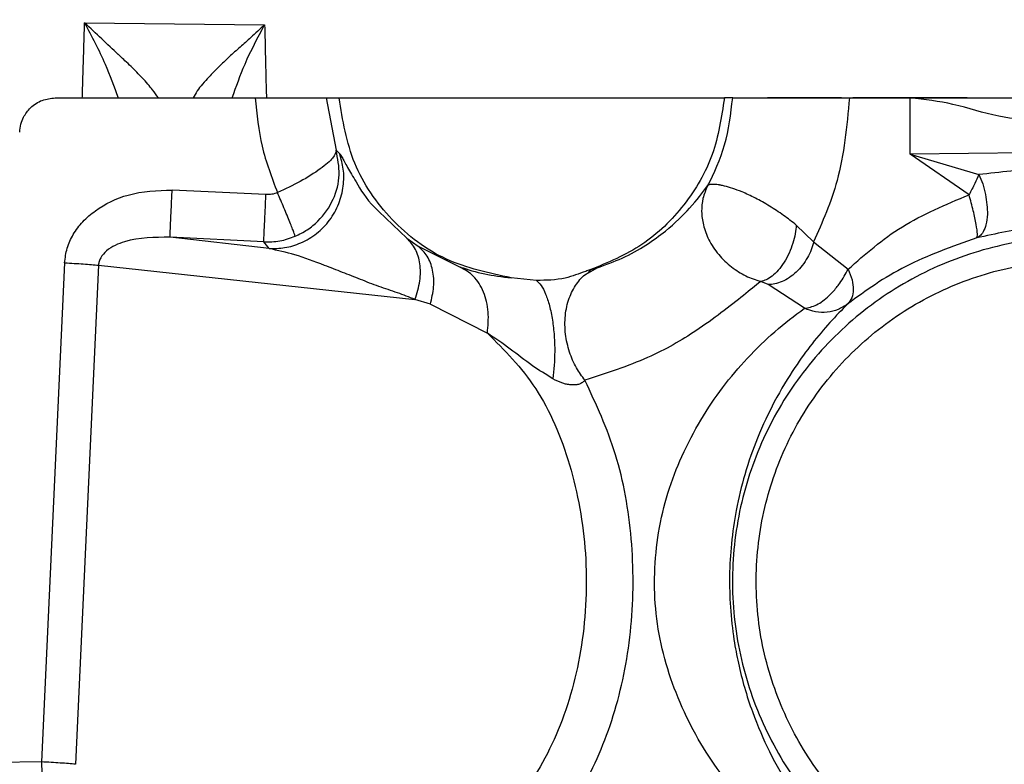
# Paper-space layout 'Sheet2' of a CAD drawing. Units: inches. Extents: x -284 to 586, y 9 to 376.
# Drawn here: x 100 to 101, y 144 to 145 of the extents above; entities that cross this region are included whole.
import ezdxf

# ---------------------------------------------------------------- set-up
doc = ezdxf.new("R2010")
doc.units = ezdxf.units.IN
doc.header["$MEASUREMENT"] = 0

psp = doc.layouts.new('Sheet2')

# ---------------------------------------------------------------- linework, layer by layer
at = {"color": 7, "linetype": 'Continuous', "lineweight": 25, "ltscale": 35}
for p, q in [((99.6091, 145.1828), (99.908, 145.1796)), ((99.5603, 145.0581), (99.8922, 145.0581)), ((100.0102, 145.0581), (100.0266, 144.971)), ((100.0102, 145.0581), (100.0315, 145.0581)), ((100.0315, 145.0581), (100.6712, 145.0581)), ((100.6851, 145.0581), (100.6712, 145.0581)), ((100.8789, 145.0581), (100.9798, 145.0581)), ((100.9798, 144.9647), (100.9798, 145.0581)), ((101.0744, 145.0581), (100.9936, 145.0581)), ((102.1024, 144.9764), (100.9798, 144.9647)), ((100.0266, 144.971), (100.0327, 144.965)), ((100.9798, 144.9647), (101.0937, 144.9306)), ((101.0775, 144.8972), (100.9798, 144.9647)), ((99.9102, 144.8974), (99.7545, 144.9051)), ((100.0975, 144.8695), (100.1441, 144.825)), ((100.8192, 144.8188), (100.7906, 144.8469)), ((99.9155, 144.8078), (99.7509, 144.8266)), ((99.9066, 144.8188), (99.7509, 144.8266)), ((99.9155, 144.8078), (99.9066, 144.8188)), ((100.1441, 144.825), (100.1628, 144.8118)), ((100.1628, 144.8118), (100.2325, 144.7772)), ((100.8192, 144.8188), (100.8767, 144.7736)), ((99.5759, 144.7841), (99.5377, 143.9553)), ((99.6321, 144.7802), (99.5939, 143.9514)), ((99.6321, 144.7802), (100.1575, 144.7234)), ((100.4452, 144.7681), (100.4497, 144.7728)), ((100.4454, 144.7677), (100.4598, 144.7758)), ((100.4481, 144.7723), (100.4598, 144.7758)), ((100.3591, 144.7549), (100.3173, 144.7592)), ((100.7437, 144.748), (100.7315, 144.7533)), ((100.804, 144.7086), (100.7437, 144.748)), ((100.1832, 144.7154), (100.1574, 144.7234)), ((100.1832, 144.7154), (100.2777, 144.6674)), ((99.5377, 143.9553), (99.2776, 143.9516))]:
    psp.add_line(p, q, dxfattribs=at)
for points, knots in [([(99.5992, 137.2911), (99.4276, 137.2954), (99.0396, 137.3052), (98.4391, 137.382), (97.8023, 137.5092), (97.1778, 137.6877), (96.5695, 137.9147), (95.9817, 138.1898), (95.4176, 138.5103), (94.8807, 138.874), (94.3742, 139.2785), (93.9015, 139.7213), (93.4658, 140.2001), (93.0693, 140.7115), (92.7142, 141.2519), (92.4024, 141.818), (92.1361, 142.4064), (91.9175, 143.0137), (91.7468, 143.6358), (91.626, 144.2691), (91.5509, 144.9095), (91.5434, 145.3388), (91.5396, 145.5534)], [0, 0, 0, 0, 0.040217, 0.090929, 0.141635, 0.192326, 0.242994, 0.293643, 0.344276, 0.394891, 0.445479, 0.496034, 0.546557, 0.597056, 0.647528, 0.69797, 0.748374, 0.798746, 0.849094, 0.899421, 0.949723, 1, 1, 1, 1]), ([(99.5013, 145.0011), (99.5018, 145.0057), (99.5027, 145.0142), (99.5083, 145.0284), (99.5193, 145.0432), (99.5379, 145.0556), (99.553, 145.0573), (99.5603, 145.0581)], [0, 0, 0, 0, 0.15149, 0.285599, 0.500854, 0.756596, 1, 1, 1, 1]), ([(99.8922, 145.0581), (99.9074, 145.0581), (99.9379, 145.0581), (99.9765, 145.0581), (100.0039, 145.0581), (100.0081, 145.0581), (100.0102, 145.0581)], [0, 0, 0, 0, 0.249919, 0.50052, 0.750865, 1, 1, 1, 1]), ([(99.8922, 145.0581), (99.8949, 145.031), (99.9003, 144.9769), (99.9197, 144.9261), (99.9293, 144.9007)], [0, 0, 0, 0, 0.500626, 1, 1, 1, 1]), ([(100.6434, 144.9119), (100.654, 144.9336), (100.6748, 144.9762), (100.6818, 145.0312), (100.6851, 145.0581)], [0, 0, 0, 0, 0.510338, 1, 1, 1, 1]), ([(100.6851, 145.0581), (100.6863, 145.0581), (100.6885, 145.0581), (100.7036, 145.0581), (100.7253, 145.0581), (100.7536, 145.0581), (100.7857, 145.0581), (100.8191, 145.0581), (100.8518, 145.0581), (100.8699, 145.0581), (100.8789, 145.0581)], [0, 0, 0, 0, 0.123993, 0.248468, 0.37378, 0.498452, 0.623505, 0.749418, 0.874957, 1, 1, 1, 1]), ([(100.8655, 145.0581), (100.8495, 145.0581), (100.8113, 145.0581), (100.7681, 145.0581), (100.743, 145.0581)], [0, 0, 0, 0, 0.418102, 1, 1, 1, 1]), ([(100.8789, 145.0581), (100.8744, 145.0109), (100.866, 144.924), (100.8339, 144.8518), (100.8192, 144.8188)], [0, 0, 0, 0, 0.5433959, 1, 1, 1, 1]), ([(101.0486, 145.0581), (101.0497, 145.0581), (101.0585, 145.0581), (101.0609, 145.0581), (101.0545, 145.0581), (101.0317, 145.0581), (100.9951, 145.0581), (100.9463, 145.0581), (100.9052, 145.0581), (100.8846, 145.0581)], [0, 0, 0, 0, 0.022714, 0.185595, 0.348476, 0.511357, 0.674238, 0.837119, 1, 1, 1, 1]), ([(101.1994, 145.0187), (101.175, 145.0207), (101.1245, 145.0248), (101.0533, 145.0493), (101.0036, 145.0553), (100.9798, 145.0581)], [0, 0, 0, 0, 0.328301, 0.678827, 1, 1, 1, 1]), ([(99.9155, 144.8078), (99.9241, 144.8079), (99.9422, 144.8082), (99.9693, 144.8167), (99.9952, 144.8321), (100.017, 144.8544), (100.0322, 144.8817), (100.0395, 144.9109), (100.0399, 144.9393), (100.035, 144.9567), (100.0327, 144.965)], [0, 0, 0, 0, 0.111771, 0.234154, 0.364797, 0.499998, 0.6352, 0.765844, 0.888228, 1, 1, 1, 1]), ([(100.0266, 144.971), (100.0258, 144.967), (100.0241, 144.9591), (100.002, 144.9406), (99.9694, 144.9196), (99.9423, 144.9068), (99.9293, 144.9007)], [0, 0, 0, 0, 0.255178, 0.512139, 0.76731, 1, 1, 1, 1]), ([(99.9586, 144.8282), (99.9655, 144.8316), (99.9793, 144.8384), (100.0027, 144.8579), (100.0239, 144.8886), (100.0348, 144.9307), (100.0293, 144.9576), (100.0266, 144.971)], [0, 0, 0, 0, 0.127578, 0.254445, 0.504752, 0.752912, 1, 1, 1, 1]), ([(101.5324, 144.9177), (101.4956, 144.9246), (101.4208, 144.9385), (101.3108, 144.9449), (101.2007, 144.9429), (101.1292, 144.9347), (101.0937, 144.9306)], [0, 0, 0, 0, 0.245493, 0.498598, 0.750806, 1, 1, 1, 1]), ([(101.0937, 144.9306), (101.0915, 144.9258), (101.0867, 144.9153), (101.0807, 144.9035), (101.0775, 144.8972)], [0, 0, 0, 0, 0.461895, 1, 1, 1, 1]), ([(101.0937, 144.9306), (101.0961, 144.9256), (101.101, 144.9152), (101.1046, 144.8977), (101.1073, 144.8805), (101.1083, 144.8632), (101.1061, 144.8475), (101.1013, 144.8356), (101.0958, 144.8284), (101.0919, 144.8264), (101.0901, 144.8255)], [0, 0, 0, 0, 0.122628, 0.250238, 0.374763, 0.499426, 0.652687, 0.787513, 0.903358, 1, 1, 1, 1]), ([(100.4598, 144.7758), (100.4742, 144.781), (100.5043, 144.7918), (100.5416, 144.8132), (100.5815, 144.8423), (100.6177, 144.8782), (100.6345, 144.9002), (100.6434, 144.9119)], [0, 0, 0, 0, 0.142905, 0.299801, 0.453537, 0.710233, 1, 1, 1, 1]), ([(100.6434, 144.9119), (100.6404, 144.9052), (100.6348, 144.8922), (100.6326, 144.8695), (100.6356, 144.8465), (100.6446, 144.8219), (100.6605, 144.7976), (100.682, 144.7773), (100.7061, 144.7615), (100.7231, 144.756), (100.7315, 144.7533)], [0, 0, 0, 0, 0.129, 0.248542, 0.367532, 0.496726, 0.632935, 0.764116, 0.884618, 1, 1, 1, 1]), ([(100.7906, 144.8469), (100.7836, 144.8523), (100.7695, 144.8632), (100.7461, 144.8787), (100.7225, 144.8921), (100.6961, 144.9043), (100.6771, 144.9105), (100.6666, 144.9128), (100.664, 144.9133), (100.6633, 144.9134), (100.66, 144.914), (100.6555, 144.9145), (100.6505, 144.9145), (100.646, 144.914), (100.6444, 144.9127), (100.6434, 144.9119)], [0, 0, 0, 0, 0.11772, 0.236774, 0.356076, 0.474618, 0.658626, 0.705903, 0.718416, 0.722943, 0.723527, 0.804489, 0.852239, 0.906452, 1, 1, 1, 1]), ([(99.5759, 144.7841), (99.5769, 144.7923), (99.579, 144.8088), (99.5898, 144.8322), (99.6057, 144.8534), (99.6348, 144.8783), (99.6847, 144.9025), (99.7297, 144.9042), (99.7545, 144.9051)], [0, 0, 0, 0, 0.104064, 0.209068, 0.320418, 0.436713, 0.689875, 1, 1, 1, 1]), ([(99.9293, 144.9007), (99.9263, 144.8996), (99.9201, 144.8974), (99.9135, 144.8974), (99.9102, 144.8974)], [0, 0, 0, 0, 0.500234, 1, 1, 1, 1]), ([(99.9586, 144.8282), (99.9582, 144.8298), (99.9574, 144.8322), (99.9537, 144.8419), (99.9499, 144.8514), (99.9453, 144.8628), (99.9385, 144.879), (99.933, 144.8922), (99.9293, 144.9007)], [0, 0, 0, 0, 0.24053, 0.369534, 0.501038, 0.632391, 0.760959, 1, 1, 1, 1]), ([(100.8767, 144.7736), (100.9048, 144.7985), (100.961, 144.8482), (101.0387, 144.8809), (101.0775, 144.8972)], [0, 0, 0, 0, 0.502007, 1, 1, 1, 1]), ([(100.7906, 144.8469), (100.7901, 144.8422), (100.7891, 144.8323), (100.785, 144.8163), (100.7788, 144.8), (100.7705, 144.7846), (100.7608, 144.7715), (100.7505, 144.7617), (100.7406, 144.7554), (100.7344, 144.754), (100.7315, 144.7533)], [0, 0, 0, 0, 0.11376, 0.236634, 0.366434, 0.499996, 0.633559, 0.763361, 0.886237, 1, 1, 1, 1]), ([(101.4835, 144.7987), (101.4724, 144.8031), (101.4503, 144.8119), (101.4166, 144.8226), (101.3792, 144.8324), (101.3352, 144.8407), (101.2694, 144.8477), (101.1847, 144.8465), (101.1219, 144.8325), (101.0901, 144.8255)], [0, 0, 0, 0, 0.082802, 0.165101, 0.249322, 0.360298, 0.493225, 0.743627, 1, 1, 1, 1]), ([(99.7509, 144.8266), (99.7254, 144.8266), (99.6887, 144.8266), (99.6497, 144.8093), (99.6368, 144.7954), (99.6329, 144.7866), (99.6324, 144.7823), (99.6321, 144.7802)], [0, 0, 0, 0, 0.5590665, 0.8038305, 0.9108482, 0.9567617, 1, 1, 1, 1]), ([(99.9066, 144.8189), (99.9155, 144.8189), (99.9334, 144.8191), (99.9502, 144.8252), (99.9586, 144.8282)], [0, 0, 0, 0, 0.50019, 1, 1, 1, 1]), ([(101.0901, 144.8255), (101.049, 144.8109), (100.966, 144.7815), (100.9061, 144.7379), (100.876, 144.716)], [0, 0, 0, 0, 0.496854, 1, 1, 1, 1]), ([(100.1575, 144.7234), (100.1607, 144.7337), (100.1672, 144.7542), (100.1668, 144.7829), (100.1596, 144.808), (100.1493, 144.8193), (100.1441, 144.825)], [0, 0, 0, 0, 0.2552766, 0.5049662, 0.7502983, 1, 1, 1, 1]), ([(100.1832, 144.7154), (100.1854, 144.7251), (100.19, 144.7449), (100.1878, 144.7725), (100.1792, 144.7963), (100.1682, 144.8067), (100.1628, 144.8118)], [0, 0, 0, 0, 0.244522, 0.499095, 0.754146, 1, 1, 1, 1]), ([(100.8192, 144.8188), (100.8181, 144.8145), (100.8157, 144.8056), (100.807, 144.7878), (100.7915, 144.7673), (100.7714, 144.7541), (100.7551, 144.7486), (100.7474, 144.7482), (100.7437, 144.748)], [0, 0, 0, 0, 0.11581, 0.240531, 0.500394, 0.758629, 0.883628, 1, 1, 1, 1]), ([(100.1575, 144.7234), (100.1478, 144.7272), (100.1278, 144.735), (100.0971, 144.7446), (100.0668, 144.7568), (100.0366, 144.7686), (99.9998, 144.7831), (99.9585, 144.7984), (99.9295, 144.8047), (99.9155, 144.8078)], [0, 0, 0, 0, 0.1045444, 0.2174198, 0.3346296, 0.4524715, 0.5770146, 0.7954187, 1, 1, 1, 1]), ([(100.2325, 144.7772), (100.2455, 144.773), (100.27, 144.765), (100.3021, 144.761), (100.3173, 144.7592)], [0, 0, 0, 0, 0.527523, 1, 1, 1, 1]), ([(100.2777, 144.6674), (100.2788, 144.6793), (100.281, 144.7036), (100.2725, 144.7368), (100.2563, 144.7634), (100.2403, 144.7727), (100.2325, 144.7772)], [0, 0, 0, 0, 0.243553, 0.499994, 0.756438, 1, 1, 1, 1]), ([(100.4481, 144.7723), (100.4458, 144.7716), (100.4321, 144.7671), (100.4036, 144.7554), (100.3753, 144.7551), (100.3591, 144.7549)], [0, 0, 0, 0, 0.082095, 0.473436, 1, 1, 1, 1]), ([(100.804, 144.7086), (100.8107, 144.7099), (100.8243, 144.7125), (100.8406, 144.725), (100.8533, 144.7379), (100.8652, 144.7526), (100.8723, 144.7657), (100.8767, 144.7736)], [0, 0, 0, 0, 0.248763, 0.499476, 0.590464, 0.751331, 1, 1, 1, 1]), ([(100.8767, 144.7736), (100.8791, 144.7676), (100.884, 144.7558), (100.8857, 144.7393), (100.8835, 144.7252), (100.8785, 144.7191), (100.876, 144.716)], [0, 0, 0, 0, 0.251336, 0.499989, 0.747569, 1, 1, 1, 1]), ([(100.3591, 144.7549), (100.3618, 144.7525), (100.3672, 144.7475), (100.3746, 144.7329), (100.3811, 144.7134), (100.386, 144.6895), (100.3889, 144.6635), (100.3902, 144.6299), (100.388, 144.6065), (100.3866, 144.5915)], [0, 0, 0, 0, 0.121616, 0.250578, 0.384041, 0.518485, 0.650235, 0.776032, 1, 1, 1, 1]), ([(100.7315, 144.7533), (100.7225, 144.746), (100.7042, 144.731), (100.6677, 144.7022), (100.6178, 144.6658), (100.5455, 144.6238), (100.4756, 144.6008), (100.4398, 144.5891)], [0, 0, 0, 0, 0.165513, 0.336797, 0.495131, 0.741193, 1, 1, 1, 1]), ([(100.876, 144.716), (100.8662, 144.706), (100.847, 144.6865), (100.8173, 144.6512), (100.7862, 144.6086), (100.7554, 144.5579), (100.7272, 144.4986), (100.7055, 144.4376), (100.6908, 144.3779), (100.6823, 144.3204), (100.6791, 144.2651), (100.6806, 144.2104), (100.6861, 144.1614), (100.6945, 144.1172), (100.7047, 144.0771), (100.7216, 144.0259), (100.7471, 143.9676), (100.782, 143.907), (100.8225, 143.8509), (100.8505, 143.8207), (100.8654, 143.8047)], [0, 0, 0, 0, 0.068347, 0.133562, 0.195826, 0.271108, 0.336161, 0.390369, 0.435622, 0.473245, 0.506511, 0.538802, 0.574143, 0.601908, 0.633136, 0.668073, 0.735068, 0.812148, 0.90025, 1, 1, 1, 1]), ([(100.7899, 143.8112), (100.7735, 143.8244), (100.7422, 143.8496), (100.6961, 143.8965), (100.6552, 143.9479), (100.62, 144.0046), (100.5913, 144.0659), (100.5695, 144.1308), (100.5566, 144.1992), (100.5539, 144.2696), (100.5611, 144.3392), (100.5771, 144.4051), (100.6016, 144.4677), (100.6325, 144.5259), (100.6691, 144.5799), (100.7105, 144.6284), (100.7564, 144.6728), (100.7876, 144.6963), (100.804, 144.7086)], [0, 0, 0, 0, 0.085974, 0.164353, 0.23544, 0.299787, 0.357865, 0.409209, 0.454375, 0.496581, 0.539835, 0.587009, 0.638344, 0.69931, 0.76435, 0.835694, 0.914047, 1, 1, 1, 1]), ([(100.3866, 144.5915), (100.375, 144.5987), (100.3491, 144.6148), (100.3152, 144.642), (100.2904, 144.6588), (100.2777, 144.6674)], [0, 0, 0, 0, 0.282257, 0.631112, 1, 1, 1, 1]), ([(100.4398, 144.5891), (100.4384, 144.5878), (100.436, 144.5855), (100.4309, 144.5827), (100.4243, 144.5811), (100.4168, 144.5815), (100.4094, 144.5822), (100.3988, 144.5854), (100.3918, 144.5889), (100.3866, 144.5915)], [0, 0, 0, 0, 0.137243, 0.251747, 0.354873, 0.476309, 0.596599, 0.698168, 1, 1, 1, 1]), ([(99.5992, 141.1912), (99.5023, 141.1942), (99.2719, 141.2013), (98.9196, 141.2543), (98.5535, 141.337), (98.2194, 141.4427), (97.9176, 141.5638), (97.6321, 141.7026), (97.367, 141.8553), (97.1258, 142.0174), (96.9201, 142.1747), (96.7373, 142.331), (96.5278, 142.5306), (96.2929, 142.7893), (96.0455, 143.1185), (95.8627, 143.4143), (95.7368, 143.6606), (95.6594, 143.8426), (95.5969, 144.0183), (95.547, 144.1854), (95.5059, 144.3437), (95.4819, 144.438), (95.4698, 144.4854)], [0, 0, 0, 0, 0.050374, 0.119674, 0.184626, 0.245231, 0.301501, 0.353436, 0.410013, 0.460309, 0.504307, 0.544462, 0.585193, 0.654553, 0.725771, 0.798836, 0.834895, 0.869333, 0.902567, 0.935072, 0.96737, 1, 1, 1, 1]), ([(99.5377, 143.9553), (99.5378, 143.9451), (99.5381, 143.9248), (99.5394, 143.8983), (99.5405, 143.8787), (99.5414, 143.8748), (99.5419, 143.8728)], [0, 0, 0, 0, 0.250821, 0.500173, 0.748774, 1, 1, 1, 1])]:
    psp.add_open_spline(points, degree=3, knots=knots, dxfattribs=at)
at = {"color": 8, "linetype": 'Continuous', "lineweight": 25, "ltscale": 35}
for points, knots in [([(99.6053, 145.0581), (99.6053, 145.0595), (99.6062, 145.0876), (99.6075, 145.132), (99.6086, 145.167), (99.6091, 145.1828)], [0, 0, 0, 0, 0.027558, 0.56176, 1, 1, 1, 1]), ([(99.7315, 145.0581), (99.7284, 145.0624), (99.721, 145.073), (99.7059, 145.0905), (99.6899, 145.1069), (99.6769, 145.1191), (99.67, 145.1255), (99.6663, 145.1289), (99.6654, 145.1299), (99.6651, 145.1301), (99.6471, 145.1469), (99.6281, 145.1649), (99.6091, 145.1828)], [0, 0, 0, 0, 0.119353, 0.292634, 0.449699, 0.527435, 0.587306, 0.603071, 0.607416, 0.608704, 0.609403, 1, 1, 1, 1]), ([(99.6091, 145.1828), (99.621, 145.1603), (99.6419, 145.1206), (99.658, 145.077), (99.6649, 145.0581)], [0, 0, 0, 0, 0.5667237, 1, 1, 1, 1]), ([(99.908, 145.1796), (99.9003, 145.1724), (99.8867, 145.1597), (99.8668, 145.1421), (99.8487, 145.1258), (99.8312, 145.1092), (99.8129, 145.0902), (99.7972, 145.0731), (99.7913, 145.0619), (99.7893, 145.0581)], [0, 0, 0, 0, 0.1596782, 0.2819644, 0.4125782, 0.5521646, 0.6892911, 0.8934377, 1, 1, 1, 1]), ([(99.8542, 145.0581), (99.8609, 145.0771), (99.8761, 145.1199), (99.8966, 145.1582), (99.908, 145.1796)], [0, 0, 0, 0, 0.4439, 1, 1, 1, 1]), ([(99.908, 145.1796), (99.9088, 145.1445), (99.9096, 145.1091), (99.9109, 145.0587), (99.911, 145.0581)], [0, 0, 0, 0, 0.988695, 1, 1, 1, 1]), ([(100.0327, 144.965), (100.0338, 144.9635), (100.0363, 144.9604), (100.0451, 144.9428), (100.061, 144.9169), (100.0769, 144.8887), (100.0952, 144.8716), (100.0975, 144.8695)], [0, 0, 0, 0, 0.189646, 0.407107, 0.639023, 0.955823, 1, 1, 1, 1]), ([(100.4398, 144.5891), (100.4348, 144.5958), (100.4244, 144.61), (100.4132, 144.6364), (100.4064, 144.6662), (100.4061, 144.6972), (100.4125, 144.726), (100.425, 144.7491), (100.4366, 144.763), (100.4443, 144.7671), (100.4454, 144.7677)], [0, 0, 0, 0, 0.12092, 0.254175, 0.397329, 0.546306, 0.695899, 0.840777, 0.976544, 1, 1, 1, 1])]:
    psp.add_open_spline(points, degree=3, knots=knots, dxfattribs=at)
at = {"color": 7, "linetype": 'Continuous', "lineweight": 25, "ltscale": 35}
for points in [[(100.3173, 144.7592), (100.2804, 144.767), (100.2066, 144.7826), (100.1154, 144.8523), (100.0499, 144.9465), (100.0376, 145.0209), (100.0315, 145.0581)], [(100.6712, 145.0581), (100.6664, 145.0262), (100.6569, 144.9624), (100.6073, 144.878), (100.5375, 144.8095), (100.4779, 144.7847), (100.4481, 144.7723)], [(100.9798, 145.0581), (101.0082, 145.0581), (101.0649, 145.0581), (101.155, 145.0581), (101.2426, 145.0581), (101.3234, 145.0581), (101.3928, 145.0581), (101.4465, 145.0581), (101.4833, 145.0581), (101.4905, 145.0581), (101.4941, 145.0581)], [(99.7509, 144.8266), (99.7509, 144.8283), (99.751, 144.8316), (99.7518, 144.8502), (99.7531, 144.8757), (99.754, 144.8953), (99.7545, 144.9051)], [(99.9066, 144.8188), (99.9066, 144.8205), (99.9067, 144.8239), (99.9076, 144.8424), (99.9088, 144.8679), (99.9097, 144.8875), (99.9102, 144.8974)], [(101.0902, 144.8255), (101.0907, 144.8271), (101.0919, 144.8302), (101.0896, 144.847), (101.0848, 144.8701), (101.0799, 144.8882), (101.0775, 144.8972)], [(101.7576, 144.5319), (101.7345, 144.5679), (101.6884, 144.6398), (101.591, 144.7249), (101.4788, 144.7876), (101.3551, 144.8235), (101.2266, 144.8311), (101.0995, 144.8101), (100.9803, 144.7614), (100.8749, 144.6874), (100.7885, 144.592), (100.7254, 144.4797), (100.6888, 144.3563), (100.6805, 144.2278), (100.7008, 144.1006), (100.7492, 143.9815), (100.8216, 143.8743), (100.8873, 143.8197), (100.9201, 143.7923)], [(99.5759, 144.7841), (99.5812, 144.7838), (99.5918, 144.7833), (99.607, 144.7823), (99.6209, 144.7813), (99.6284, 144.7805), (99.6321, 144.7802)], [(100.9433, 143.8242), (100.9127, 143.8496), (100.8515, 143.9005), (100.7841, 144.0003), (100.7391, 144.1112), (100.7202, 144.2297), (100.7279, 144.3493), (100.762, 144.4643), (100.8207, 144.5688), (100.9012, 144.6577), (100.9994, 144.7265), (101.1104, 144.7719), (101.2286, 144.7915), (101.3483, 144.7844), (101.4635, 144.751), (101.568, 144.6926), (101.6587, 144.6134), (101.7016, 144.5464), (101.7231, 144.5129)], [(100.876, 144.716), (100.8709, 144.7125), (100.8606, 144.7057), (100.842, 144.7014), (100.8226, 144.7017), (100.8102, 144.7063), (100.804, 144.7086)], [(100.2777, 144.6674), (100.3061, 144.6392), (100.3627, 144.5829), (100.419, 144.4515), (100.446, 144.3024), (100.4394, 144.1473), (100.4001, 144.0038), (100.3324, 143.8879), (100.2435, 143.8077), (100.1762, 143.795), (100.1426, 143.7886)], [(100.185, 143.7335), (100.2171, 143.7389), (100.2812, 143.7496), (100.3688, 143.8158), (100.4415, 143.9132), (100.4934, 144.0379), (100.5207, 144.1794), (100.5208, 144.3263), (100.4955, 144.4695), (100.4583, 144.5492), (100.4398, 144.5891)], [(99.5939, 143.9514), (99.5902, 143.9517), (99.5827, 143.9525), (99.5687, 143.9535), (99.5536, 143.9545), (99.543, 143.955), (99.5377, 143.9553)]]:
    psp.add_open_spline(points, degree=3, dxfattribs=at)

doc.saveas('drawing.dxf')
